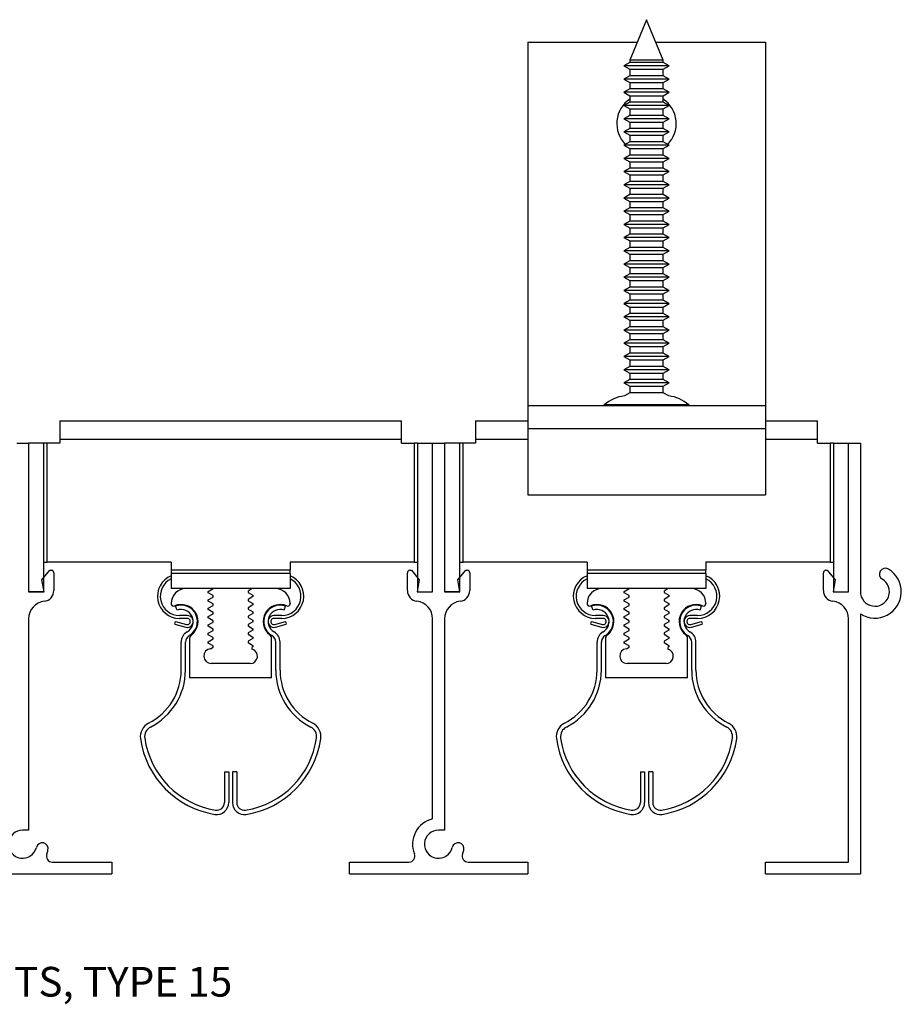
# Model space of a CAD drawing. Units: inches. Extents: x 1.99 to 9.38, y 2.83 to 6.97.
# Drawn here: x 5.67 to 9.38, y 2.83 to 6.97 of the extents above; entities that cross this region are included whole.
import ezdxf

# ---------------------------------------------------------------- set-up
doc = ezdxf.new("R2010")
doc.units = ezdxf.units.IN
doc.header["$MEASUREMENT"] = 0
doc.layers.add('FORMAT', color=7, linetype='Continuous')
doc.styles.add('SLDTEXTSTYLE0', font='TXT', dxfattribs={"width": 0.605})

msp = doc.modelspace()

# ---------------------------------------------------------------- linework, layer by layer
at = {"color": 7, "linetype": 'Continuous', "lineweight": 30}
for p, q in [((8.3111, 6.972), (8.2406, 6.8018)), ((8.3816, 6.8018), (8.3111, 6.972)), ((7.8111, 6.878), (7.8111, 5.349)), ((7.8111, 6.878), (8.2722, 6.878)), ((8.3501, 6.878), (8.8111, 6.878)), ((8.8111, 6.878), (8.8111, 5.349)), ((8.2406, 6.8018), (8.2406, 6.7917)), ((8.3816, 6.8018), (8.2406, 6.8018)), ((8.3816, 6.7917), (8.3816, 6.8018)), ((8.2406, 6.7917), (8.2161, 6.7776)), ((8.2161, 6.7776), (8.2406, 6.7634)), ((8.4061, 6.7776), (8.2161, 6.7776)), ((8.3816, 6.7917), (8.2406, 6.7917)), ((8.2406, 6.7634), (8.2406, 6.7362)), ((8.2406, 6.7634), (8.3497, 6.7634)), ((8.3497, 6.7634), (8.3816, 6.7634)), ((8.4061, 6.7776), (8.3816, 6.7917)), ((8.3816, 6.7634), (8.4061, 6.7776)), ((8.3816, 6.7362), (8.3816, 6.7634)), ((8.2406, 6.7362), (8.2161, 6.722)), ((8.2161, 6.722), (8.2406, 6.7079)), ((8.4061, 6.722), (8.2161, 6.722)), ((8.3816, 6.7362), (8.2406, 6.7362)), ((8.4061, 6.722), (8.3816, 6.7362)), ((8.3816, 6.7079), (8.4061, 6.722)), ((8.2406, 6.6806), (8.2161, 6.6665)), ((8.2406, 6.7079), (8.2406, 6.6806)), ((8.2406, 6.7079), (8.3497, 6.7079)), ((8.3816, 6.6806), (8.2406, 6.6806)), ((8.3497, 6.7079), (8.3816, 6.7079)), ((8.3816, 6.6806), (8.3816, 6.7079)), ((8.4061, 6.6665), (8.3816, 6.6806)), ((8.2161, 6.6665), (8.2406, 6.6523)), ((8.4061, 6.6665), (8.2161, 6.6665)), ((8.2406, 6.6523), (8.2406, 6.6251)), ((8.2406, 6.6523), (8.3497, 6.6523)), ((8.3497, 6.6523), (8.3816, 6.6523)), ((8.3816, 6.6523), (8.4061, 6.6665)), ((8.3816, 6.6251), (8.3816, 6.6523)), ((8.2406, 6.6251), (8.2161, 6.6109)), ((8.2161, 6.6109), (8.2406, 6.5968)), ((8.4061, 6.6109), (8.2161, 6.6109)), ((8.3816, 6.6251), (8.2406, 6.6251)), ((8.2406, 6.5968), (8.2406, 6.5695)), ((8.2406, 6.5968), (8.3497, 6.5968)), ((8.3497, 6.5968), (8.3816, 6.5968)), ((8.4061, 6.6109), (8.3816, 6.6251)), ((8.3816, 6.5968), (8.4061, 6.6109)), ((8.3816, 6.5695), (8.3816, 6.5968)), ((8.2406, 6.5695), (8.2161, 6.5554)), ((8.2161, 6.5554), (8.2406, 6.5412)), ((8.4061, 6.5554), (8.2161, 6.5554)), ((8.3816, 6.5695), (8.2406, 6.5695)), ((8.4061, 6.5554), (8.3816, 6.5695)), ((8.3816, 6.5412), (8.4061, 6.5554)), ((8.2406, 6.5139), (8.2161, 6.4998)), ((8.2406, 6.5412), (8.2406, 6.5139)), ((8.2406, 6.5412), (8.3497, 6.5412)), ((8.3816, 6.5139), (8.2406, 6.5139)), ((8.3497, 6.5412), (8.3816, 6.5412)), ((8.3816, 6.5139), (8.3816, 6.5412)), ((8.4061, 6.4998), (8.3816, 6.5139)), ((8.2161, 6.4998), (8.2406, 6.4857)), ((8.4061, 6.4998), (8.2161, 6.4998)), ((8.2406, 6.4857), (8.2406, 6.4584)), ((8.2406, 6.4857), (8.3497, 6.4857)), ((8.3497, 6.4857), (8.3816, 6.4857)), ((8.3816, 6.4857), (8.4061, 6.4998)), ((8.3816, 6.4584), (8.3816, 6.4857)), ((8.2406, 6.4584), (8.2161, 6.4442)), ((8.2161, 6.4442), (8.2406, 6.4301)), ((8.4061, 6.4442), (8.2161, 6.4442)), ((8.3816, 6.4584), (8.2406, 6.4584)), ((8.2406, 6.4301), (8.2406, 6.4028)), ((8.2406, 6.4301), (8.3497, 6.4301)), ((8.3497, 6.4301), (8.3816, 6.4301)), ((8.4061, 6.4442), (8.3816, 6.4584)), ((8.3816, 6.4301), (8.4061, 6.4442)), ((8.3816, 6.4028), (8.3816, 6.4301)), ((8.2406, 6.4028), (8.2161, 6.3887)), ((8.2161, 6.3887), (8.2406, 6.3745)), ((8.4061, 6.3887), (8.2161, 6.3887)), ((8.3816, 6.4028), (8.2406, 6.4028)), ((8.4061, 6.3887), (8.3816, 6.4028)), ((8.3816, 6.3745), (8.4061, 6.3887)), ((8.2406, 6.3473), (8.2161, 6.3331)), ((8.2406, 6.3745), (8.2406, 6.3473)), ((8.2406, 6.3745), (8.3497, 6.3745)), ((8.3816, 6.3473), (8.2406, 6.3473)), ((8.3497, 6.3745), (8.3816, 6.3745)), ((8.3816, 6.3473), (8.3816, 6.3745)), ((8.4061, 6.3331), (8.3816, 6.3473)), ((8.2161, 6.3331), (8.2406, 6.319)), ((8.4061, 6.3331), (8.2161, 6.3331)), ((8.2406, 6.319), (8.2406, 6.2917)), ((8.2406, 6.319), (8.3497, 6.319)), ((8.3497, 6.319), (8.3816, 6.319)), ((8.3816, 6.319), (8.4061, 6.3331)), ((8.3816, 6.2917), (8.3816, 6.319)), ((8.2406, 6.2917), (8.2161, 6.2776)), ((8.2161, 6.2776), (8.2406, 6.2634)), ((8.4061, 6.2776), (8.2161, 6.2776)), ((8.3816, 6.2917), (8.2406, 6.2917)), ((8.2406, 6.2634), (8.2406, 6.2362)), ((8.2406, 6.2634), (8.3497, 6.2634)), ((8.3497, 6.2634), (8.3816, 6.2634)), ((8.4061, 6.2776), (8.3816, 6.2917)), ((8.3816, 6.2634), (8.4061, 6.2776)), ((8.3816, 6.2362), (8.3816, 6.2634)), ((8.2406, 6.2362), (8.2161, 6.222)), ((8.2161, 6.222), (8.2406, 6.2079)), ((8.4061, 6.222), (8.2161, 6.222)), ((8.3816, 6.2362), (8.2406, 6.2362)), ((8.4061, 6.222), (8.3816, 6.2362)), ((8.3816, 6.2079), (8.4061, 6.222)), ((8.2406, 6.1806), (8.2161, 6.1665)), ((8.2406, 6.2079), (8.2406, 6.1806)), ((8.2406, 6.2079), (8.3497, 6.2079)), ((8.3816, 6.1806), (8.2406, 6.1806)), ((8.3497, 6.2079), (8.3816, 6.2079)), ((8.3816, 6.1806), (8.3816, 6.2079)), ((8.4061, 6.1665), (8.3816, 6.1806)), ((8.2161, 6.1665), (8.2406, 6.1523)), ((8.4061, 6.1665), (8.2161, 6.1665)), ((8.2406, 6.1523), (8.2406, 6.1251)), ((8.2406, 6.1523), (8.3497, 6.1523)), ((8.3497, 6.1523), (8.3816, 6.1523)), ((8.3816, 6.1523), (8.4061, 6.1665)), ((8.3816, 6.1251), (8.3816, 6.1523)), ((8.2406, 6.1251), (8.2161, 6.1109)), ((8.2161, 6.1109), (8.2406, 6.0968)), ((8.4061, 6.1109), (8.2161, 6.1109)), ((8.3816, 6.1251), (8.2406, 6.1251)), ((8.2406, 6.0968), (8.2406, 6.0695)), ((8.2406, 6.0968), (8.3497, 6.0968)), ((8.3497, 6.0968), (8.3816, 6.0968)), ((8.4061, 6.1109), (8.3816, 6.1251)), ((8.3816, 6.0968), (8.4061, 6.1109)), ((8.3816, 6.0695), (8.3816, 6.0968)), ((8.2406, 6.0695), (8.2161, 6.0554)), ((8.2161, 6.0554), (8.2406, 6.0412)), ((8.4061, 6.0554), (8.2161, 6.0554)), ((8.3816, 6.0695), (8.2406, 6.0695)), ((8.4061, 6.0554), (8.3816, 6.0695)), ((8.3816, 6.0412), (8.4061, 6.0554)), ((8.2406, 6.0139), (8.2161, 5.9998)), ((8.2406, 6.0412), (8.2406, 6.0139)), ((8.2406, 6.0412), (8.3497, 6.0412)), ((8.3816, 6.0139), (8.2406, 6.0139)), ((8.3497, 6.0412), (8.3816, 6.0412)), ((8.3816, 6.0139), (8.3816, 6.0412)), ((8.4061, 5.9998), (8.3816, 6.0139)), ((8.2161, 5.9998), (8.2406, 5.9857)), ((8.4061, 5.9998), (8.2161, 5.9998)), ((8.2406, 5.9857), (8.2406, 5.9584)), ((8.2406, 5.9857), (8.3497, 5.9857)), ((8.3497, 5.9857), (8.3816, 5.9857)), ((8.3816, 5.9857), (8.4061, 5.9998)), ((8.3816, 5.9584), (8.3816, 5.9857)), ((8.2406, 5.9584), (8.2161, 5.9442)), ((8.2161, 5.9442), (8.2406, 5.9301)), ((8.4061, 5.9442), (8.2161, 5.9442)), ((8.3816, 5.9584), (8.2406, 5.9584)), ((8.2406, 5.9301), (8.2406, 5.9028)), ((8.2406, 5.9301), (8.3497, 5.9301)), ((8.3497, 5.9301), (8.3816, 5.9301)), ((8.4061, 5.9442), (8.3816, 5.9584)), ((8.3816, 5.9301), (8.4061, 5.9442)), ((8.3816, 5.9028), (8.3816, 5.9301)), ((8.2406, 5.9028), (8.2161, 5.8887)), ((8.2161, 5.8887), (8.2406, 5.8745)), ((8.4061, 5.8887), (8.2161, 5.8887)), ((8.3816, 5.9028), (8.2406, 5.9028)), ((8.4061, 5.8887), (8.3816, 5.9028)), ((8.3816, 5.8745), (8.4061, 5.8887)), ((8.2406, 5.8473), (8.2161, 5.8331)), ((8.2406, 5.8745), (8.2406, 5.8473)), ((8.2406, 5.8745), (8.3497, 5.8745)), ((8.3816, 5.8473), (8.2406, 5.8473)), ((8.3497, 5.8745), (8.3816, 5.8745)), ((8.3816, 5.8473), (8.3816, 5.8745)), ((8.4061, 5.8331), (8.3816, 5.8473)), ((8.2161, 5.8331), (8.2406, 5.819)), ((8.4061, 5.8331), (8.2161, 5.8331)), ((8.2406, 5.819), (8.2406, 5.7917)), ((8.2406, 5.819), (8.3497, 5.819)), ((8.3497, 5.819), (8.3816, 5.819)), ((8.3816, 5.819), (8.4061, 5.8331)), ((8.3816, 5.7917), (8.3816, 5.819)), ((8.2406, 5.7917), (8.2161, 5.7776)), ((8.2161, 5.7776), (8.2406, 5.7634)), ((8.4061, 5.7776), (8.2161, 5.7776)), ((8.3816, 5.7917), (8.2406, 5.7917)), ((8.2406, 5.7634), (8.2406, 5.7362)), ((8.2406, 5.7634), (8.3497, 5.7634)), ((8.3497, 5.7634), (8.3816, 5.7634)), ((8.4061, 5.7776), (8.3816, 5.7917)), ((8.3816, 5.7634), (8.4061, 5.7776)), ((8.3816, 5.7362), (8.3816, 5.7634)), ((8.2406, 5.7362), (8.2161, 5.722)), ((8.2161, 5.722), (8.2406, 5.7079)), ((8.4061, 5.722), (8.2161, 5.722)), ((8.3816, 5.7362), (8.2406, 5.7362)), ((8.4061, 5.722), (8.3816, 5.7362)), ((8.3816, 5.7079), (8.4061, 5.722)), ((8.2406, 5.6806), (8.2161, 5.6665)), ((8.2406, 5.7079), (8.2406, 5.6806)), ((8.2406, 5.7079), (8.3497, 5.7079)), ((8.3816, 5.6806), (8.2406, 5.6806)), ((8.3497, 5.7079), (8.3816, 5.7079)), ((8.3816, 5.6806), (8.3816, 5.7079)), ((8.4061, 5.6665), (8.3816, 5.6806)), ((8.2161, 5.6665), (8.2406, 5.6523)), ((8.4061, 5.6665), (8.2161, 5.6665)), ((8.2406, 5.6523), (8.2406, 5.6251)), ((8.2406, 5.6523), (8.3497, 5.6523)), ((8.3497, 5.6523), (8.3816, 5.6523)), ((8.3816, 5.6523), (8.4061, 5.6665)), ((8.3816, 5.6251), (8.3816, 5.6523)), ((8.2406, 5.6251), (8.2161, 5.6109)), ((8.2161, 5.6109), (8.2406, 5.5968)), ((8.4061, 5.6109), (8.2161, 5.6109)), ((8.3816, 5.6251), (8.2406, 5.6251)), ((8.2406, 5.5968), (8.2406, 5.5695)), ((8.2406, 5.5968), (8.3497, 5.5968)), ((8.3497, 5.5968), (8.3816, 5.5968)), ((8.4061, 5.6109), (8.3816, 5.6251)), ((8.3816, 5.5968), (8.4061, 5.6109)), ((8.3816, 5.5695), (8.3816, 5.5968)), ((8.2406, 5.5695), (8.2161, 5.5554)), ((8.2161, 5.5554), (8.2406, 5.5412)), ((8.4061, 5.5554), (8.2161, 5.5554)), ((8.3816, 5.5695), (8.2406, 5.5695)), ((8.4061, 5.5554), (8.3816, 5.5695)), ((8.3816, 5.5412), (8.4061, 5.5554)), ((8.2406, 5.5139), (8.2161, 5.4998)), ((8.2406, 5.5412), (8.2406, 5.5139)), ((8.2406, 5.5412), (8.3497, 5.5412)), ((8.3816, 5.5139), (8.2406, 5.5139)), ((8.3497, 5.5412), (8.3816, 5.5412)), ((8.3816, 5.5139), (8.3816, 5.5412)), ((8.4061, 5.4998), (8.3816, 5.5139)), ((8.2161, 5.4998), (8.2406, 5.4857)), ((8.4061, 5.4998), (8.2161, 5.4998)), ((8.2406, 5.4857), (8.2406, 5.4584)), ((8.2406, 5.4857), (8.3497, 5.4857)), ((8.3497, 5.4857), (8.3816, 5.4857)), ((8.3816, 5.4857), (8.4061, 5.4998)), ((8.3816, 5.4584), (8.3816, 5.4857)), ((8.2406, 5.4584), (8.2161, 5.4442)), ((8.2161, 5.4442), (8.2406, 5.4301)), ((8.4061, 5.4442), (8.2161, 5.4442)), ((8.3816, 5.4584), (8.2406, 5.4584)), ((8.2406, 5.4301), (8.2406, 5.4028)), ((8.2406, 5.4301), (8.3497, 5.4301)), ((8.3497, 5.4301), (8.3816, 5.4301)), ((8.4061, 5.4442), (8.3816, 5.4584)), ((8.3816, 5.4301), (8.4061, 5.4442)), ((8.3816, 5.4028), (8.3816, 5.4301)), ((8.2406, 5.4028), (8.2179, 5.3897)), ((8.3816, 5.4028), (8.2406, 5.4028)), ((8.4044, 5.3897), (8.3816, 5.4028)), ((7.8111, 5.349), (7.8111, 5.253)), ((7.8111, 5.349), (8.8111, 5.349)), ((8.8111, 5.349), (8.8111, 5.253)), ((5.8421, 5.285), (5.8421, 5.207)), ((5.8421, 5.285), (7.2801, 5.285)), ((7.2801, 5.207), (7.2801, 5.285)), ((7.5921, 5.285), (7.5921, 5.207)), ((7.5921, 5.285), (7.8111, 5.285)), ((8.8111, 5.285), (9.0301, 5.285)), ((9.0301, 5.207), (9.0301, 5.285)), ((7.8111, 5.253), (8.8111, 5.253)), ((7.8111, 5.253), (7.8111, 4.974)), ((8.8111, 5.253), (8.8111, 4.974)), ((5.6611, 5.191), (5.7111, 5.191)), ((5.7111, 5.191), (5.7111, 4.566)), ((5.7741, 5.191), (5.7111, 5.191)), ((5.7741, 5.191), (5.7741, 4.566)), ((5.7891, 5.191), (5.7741, 5.191)), ((5.7891, 4.691), (5.7891, 5.191)), ((5.8421, 5.191), (5.7891, 5.191)), ((5.8421, 5.207), (5.8421, 5.191)), ((5.8421, 5.207), (7.2801, 5.207)), ((7.2801, 5.191), (7.2801, 5.207)), ((7.2801, 5.191), (7.3331, 5.191)), ((7.3331, 5.191), (7.3331, 4.691)), ((7.3481, 5.191), (7.3331, 5.191)), ((7.3481, 5.191), (7.4111, 5.191)), ((7.3481, 5.191), (7.3481, 4.566)), ((7.4111, 4.566), (7.4111, 5.191)), ((7.4111, 5.191), (7.4611, 5.191)), ((7.4611, 5.191), (7.4611, 4.566)), ((7.5241, 5.191), (7.4611, 5.191)), ((7.5241, 5.191), (7.5241, 4.566)), ((7.5391, 5.191), (7.5241, 5.191)), ((7.5391, 4.691), (7.5391, 5.191)), ((7.5921, 5.191), (7.5391, 5.191)), ((7.5921, 5.207), (7.5921, 5.191)), ((9.0301, 5.191), (9.0301, 5.207)), ((9.0301, 5.191), (9.0831, 5.191)), ((9.0831, 5.191), (9.0831, 4.691)), ((9.0981, 5.191), (9.0831, 5.191)), ((9.0981, 5.191), (9.1611, 5.191)), ((9.0981, 5.191), (9.0981, 4.566)), ((9.1611, 5.191), (9.2111, 5.191)), ((9.1611, 4.566), (9.1611, 5.191)), ((9.2111, 5.191), (9.2111, 4.566)), ((7.8111, 4.974), (8.8111, 4.974)), ((5.7741, 4.691), (5.7891, 4.691)), ((6.3111, 4.691), (5.7891, 4.691)), ((6.3111, 4.691), (6.3111, 4.657)), ((6.8111, 4.691), (6.8111, 4.657)), ((7.3331, 4.691), (6.8111, 4.691)), ((7.3331, 4.691), (7.3481, 4.691)), ((7.5241, 4.691), (7.5391, 4.691)), ((8.0611, 4.691), (7.5391, 4.691)), ((8.0611, 4.691), (8.0611, 4.657)), ((9.0831, 4.691), (8.5611, 4.691)), ((8.5611, 4.691), (8.5611, 4.657)), ((9.0831, 4.691), (9.0981, 4.691)), ((5.7671, 4.616), (5.8007, 4.656)), ((5.8007, 4.656), (5.8071, 4.656)), ((5.8171, 4.646), (5.8171, 4.5707)), ((6.3111, 4.657), (6.3111, 4.642)), ((6.8111, 4.657), (6.3111, 4.657)), ((6.3111, 4.642), (6.3111, 4.579)), ((6.8111, 4.642), (6.3111, 4.642)), ((6.8111, 4.642), (6.8111, 4.657)), ((6.8111, 4.642), (6.8111, 4.579)), ((7.3051, 4.5707), (7.3051, 4.646)), ((7.3151, 4.656), (7.3216, 4.656)), ((7.3216, 4.656), (7.3551, 4.616)), ((7.5171, 4.616), (7.5507, 4.656)), ((7.5507, 4.656), (7.5571, 4.656)), ((7.5671, 4.646), (7.5671, 4.5707)), ((8.0611, 4.657), (8.0611, 4.642)), ((8.5611, 4.657), (8.0611, 4.657)), ((8.0611, 4.642), (8.0611, 4.579)), ((8.5611, 4.642), (8.0611, 4.642)), ((8.5611, 4.642), (8.5611, 4.657)), ((8.5611, 4.642), (8.5611, 4.579)), ((9.0551, 4.5707), (9.0551, 4.646)), ((9.0651, 4.656), (9.0716, 4.656)), ((9.0716, 4.656), (9.1051, 4.616)), ((5.776, 4.566), (5.7671, 4.616)), ((7.3551, 4.616), (7.3463, 4.566)), ((7.526, 4.566), (7.5171, 4.616)), ((9.1051, 4.616), (9.0963, 4.566)), ((5.7111, 4.566), (5.776, 4.566)), ((5.7741, 4.566), (5.7111, 4.566)), ((6.8111, 4.579), (6.3111, 4.579)), ((6.4672, 4.5673), (6.4876, 4.579)), ((6.4672, 4.5614), (6.4672, 4.5673)), ((6.4876, 4.5497), (6.4672, 4.5614)), ((6.652, 4.579), (6.6347, 4.569)), ((6.6347, 4.569), (6.6347, 4.5632)), ((6.6347, 4.5632), (6.6551, 4.5514)), ((7.3463, 4.566), (7.4111, 4.566)), ((7.3481, 4.566), (7.4111, 4.566)), ((7.4611, 4.566), (7.526, 4.566)), ((7.5241, 4.566), (7.4611, 4.566)), ((8.5611, 4.579), (8.0611, 4.579)), ((8.2172, 4.5673), (8.2376, 4.579)), ((8.2172, 4.5614), (8.2172, 4.5673)), ((8.2376, 4.5497), (8.2172, 4.5614)), ((8.402, 4.579), (8.3847, 4.569)), ((8.3847, 4.569), (8.3847, 4.5632)), ((8.3847, 4.5632), (8.4051, 4.5514)), ((9.0963, 4.566), (9.1611, 4.566)), ((9.0981, 4.566), (9.1611, 4.566)), ((6.3111, 4.517), (6.3111, 4.5154)), ((6.4672, 4.532), (6.4876, 4.5438)), ((6.4672, 4.5262), (6.4672, 4.532)), ((6.4876, 4.5144), (6.4672, 4.5262)), ((6.4876, 4.5438), (6.4876, 4.5497)), ((6.4876, 4.5086), (6.4876, 4.5144)), ((6.6551, 4.5456), (6.6347, 4.5338)), ((6.6347, 4.5338), (6.6347, 4.528)), ((6.6347, 4.528), (6.6551, 4.5162)), ((6.6551, 4.5514), (6.6551, 4.5456)), ((6.6551, 4.5162), (6.6551, 4.5104)), ((6.8111, 4.517), (6.8111, 4.5154)), ((8.0611, 4.517), (8.0611, 4.5154)), ((8.2172, 4.532), (8.2376, 4.5438)), ((8.2172, 4.5262), (8.2172, 4.532)), ((8.2376, 4.5144), (8.2172, 4.5262)), ((8.2376, 4.5438), (8.2376, 4.5497)), ((8.2376, 4.5086), (8.2376, 4.5144)), ((8.4051, 4.5456), (8.3847, 4.5338)), ((8.3847, 4.5338), (8.3847, 4.528)), ((8.3847, 4.528), (8.4051, 4.5162)), ((8.4051, 4.5514), (8.4051, 4.5456)), ((8.4051, 4.5162), (8.4051, 4.5104)), ((8.5611, 4.517), (8.5611, 4.5154)), ((6.3359, 4.4885), (6.3297, 4.5054)), ((6.4672, 4.4968), (6.4876, 4.5086)), ((6.4672, 4.491), (6.4672, 4.4968)), ((6.4876, 4.4792), (6.4672, 4.491)), ((6.4672, 4.4616), (6.4876, 4.4734)), ((6.4876, 4.4734), (6.4876, 4.4792)), ((6.6551, 4.5104), (6.6347, 4.4986)), ((6.6347, 4.4986), (6.6347, 4.4927)), ((6.6347, 4.4927), (6.6551, 4.481)), ((6.6551, 4.4751), (6.6347, 4.4634)), ((6.6551, 4.481), (6.6551, 4.4751)), ((6.7864, 4.4885), (6.7926, 4.5054)), ((8.0859, 4.4885), (8.0797, 4.5054)), ((8.2172, 4.4968), (8.2376, 4.5086)), ((8.2172, 4.491), (8.2172, 4.4968)), ((8.2376, 4.4792), (8.2172, 4.491)), ((8.2172, 4.4616), (8.2376, 4.4734)), ((8.2376, 4.4734), (8.2376, 4.4792)), ((8.4051, 4.5104), (8.3847, 4.4986)), ((8.3847, 4.4986), (8.3847, 4.4927)), ((8.3847, 4.4927), (8.4051, 4.481)), ((8.4051, 4.4751), (8.3847, 4.4634)), ((8.4051, 4.481), (8.4051, 4.4751)), ((8.5364, 4.4885), (8.5426, 4.5054)), ((9.2111, 4.4733), (9.2111, 3.379)), ((5.7111, 4.4515), (5.7111, 3.5633)), ((6.3268, 4.429), (6.3299, 4.4406)), ((6.3299, 4.4406), (6.3753, 4.4285)), ((6.3786, 4.466), (6.3461, 4.466)), ((6.3786, 4.454), (6.3461, 4.454)), ((6.4672, 4.4557), (6.4672, 4.4616)), ((6.4876, 4.444), (6.4672, 4.4557)), ((6.4672, 4.4264), (6.4876, 4.4381)), ((6.4876, 4.4381), (6.4876, 4.444)), ((6.6347, 4.4634), (6.6347, 4.4575)), ((6.6347, 4.4575), (6.6551, 4.4458)), ((6.6551, 4.4399), (6.6347, 4.4282)), ((6.6551, 4.4458), (6.6551, 4.4399)), ((6.7761, 4.466), (6.7436, 4.466)), ((6.7761, 4.454), (6.7436, 4.454)), ((6.747, 4.4285), (6.7924, 4.4406)), ((6.7924, 4.4406), (6.7955, 4.429)), ((7.4111, 3.6104), (7.4111, 4.4515)), ((7.4611, 4.4515), (7.4611, 3.5633)), ((8.0768, 4.429), (8.0799, 4.4406)), ((8.0799, 4.4406), (8.1253, 4.4285)), ((8.1286, 4.466), (8.0961, 4.466)), ((8.1286, 4.454), (8.0961, 4.454)), ((8.2172, 4.4557), (8.2172, 4.4616)), ((8.2376, 4.444), (8.2172, 4.4557)), ((8.2172, 4.4264), (8.2376, 4.4381)), ((8.2376, 4.4381), (8.2376, 4.444)), ((8.3847, 4.4634), (8.3847, 4.4575)), ((8.3847, 4.4575), (8.4051, 4.4458)), ((8.4051, 4.4399), (8.3847, 4.4282)), ((8.4051, 4.4458), (8.4051, 4.4399)), ((8.5261, 4.466), (8.4936, 4.466)), ((8.5261, 4.454), (8.4936, 4.454)), ((8.497, 4.4285), (8.5424, 4.4406)), ((8.5424, 4.4406), (8.5455, 4.429)), ((9.1611, 3.429), (9.1611, 4.4515)), ((6.3268, 4.429), (6.3722, 4.4169)), ((6.4672, 4.4205), (6.4672, 4.4264)), ((6.4876, 4.4088), (6.4672, 4.4205)), ((6.4672, 4.3911), (6.4876, 4.4029)), ((6.4672, 4.3853), (6.4672, 4.3911)), ((6.4876, 4.4029), (6.4876, 4.4088)), ((6.6347, 4.4282), (6.6347, 4.4223)), ((6.6347, 4.4223), (6.6551, 4.4105)), ((6.6551, 4.4047), (6.6347, 4.3929)), ((6.6347, 4.3929), (6.6347, 4.3871)), ((6.6551, 4.4105), (6.6551, 4.4047)), ((6.7501, 4.4169), (6.7955, 4.429)), ((8.0768, 4.429), (8.1222, 4.4169)), ((8.2172, 4.4205), (8.2172, 4.4264)), ((8.2376, 4.4088), (8.2172, 4.4205)), ((8.2172, 4.3911), (8.2376, 4.4029)), ((8.2172, 4.3853), (8.2172, 4.3911)), ((8.2376, 4.4029), (8.2376, 4.4088)), ((8.3847, 4.4282), (8.3847, 4.4223)), ((8.3847, 4.4223), (8.4051, 4.4105)), ((8.4051, 4.4047), (8.3847, 4.3929)), ((8.3847, 4.3929), (8.3847, 4.3871)), ((8.4051, 4.4105), (8.4051, 4.4047)), ((8.5001, 4.4169), (8.5455, 4.429)), ((6.3531, 4.236), (6.3531, 4.3538)), ((6.3711, 4.236), (6.3711, 4.3538)), ((6.3886, 4.3689), (6.3886, 4.204)), ((6.4876, 4.3735), (6.4672, 4.3853)), ((6.4672, 4.3559), (6.4876, 4.3677)), ((6.4672, 4.3501), (6.4672, 4.3559)), ((6.4876, 4.3383), (6.4672, 4.3501)), ((6.4876, 4.3677), (6.4876, 4.3735)), ((6.6347, 4.3871), (6.6551, 4.3753)), ((6.6551, 4.3695), (6.6347, 4.3577)), ((6.6347, 4.3577), (6.6347, 4.3518)), ((6.6347, 4.3518), (6.6551, 4.3401)), ((6.6551, 4.3753), (6.6551, 4.3695)), ((6.7336, 4.204), (6.7336, 4.3689)), ((6.7511, 4.236), (6.7511, 4.3538)), ((6.7691, 4.236), (6.7691, 4.3538)), ((8.1031, 4.236), (8.1031, 4.3538)), ((8.1211, 4.236), (8.1211, 4.3538)), ((8.1386, 4.3689), (8.1386, 4.204)), ((8.2376, 4.3735), (8.2172, 4.3853)), ((8.2172, 4.3559), (8.2376, 4.3677)), ((8.2172, 4.3501), (8.2172, 4.3559)), ((8.2376, 4.3383), (8.2172, 4.3501)), ((8.2376, 4.3677), (8.2376, 4.3735)), ((8.3847, 4.3871), (8.4051, 4.3753)), ((8.4051, 4.3695), (8.3847, 4.3577)), ((8.3847, 4.3577), (8.3847, 4.3518)), ((8.3847, 4.3518), (8.4051, 4.3401)), ((8.4051, 4.3753), (8.4051, 4.3695)), ((8.4836, 4.204), (8.4836, 4.3689)), ((8.5011, 4.236), (8.5011, 4.3538)), ((8.5191, 4.236), (8.5191, 4.3538)), ((6.4762, 4.3259), (6.4876, 4.3324)), ((6.4876, 4.3324), (6.4876, 4.3383)), ((6.6551, 4.3342), (6.6505, 4.3316)), ((6.6551, 4.3401), (6.6551, 4.3342)), ((8.2262, 4.3259), (8.2376, 4.3324)), ((8.2376, 4.3324), (8.2376, 4.3383)), ((8.4051, 4.3342), (8.4005, 4.3316)), ((8.4051, 4.3401), (8.4051, 4.3342)), ((6.6431, 4.264), (6.4791, 4.264)), ((8.3931, 4.264), (8.2291, 4.264)), ((6.7336, 4.204), (6.3886, 4.204)), ((8.4836, 4.204), (8.1386, 4.204)), ((6.5351, 3.809), (6.5531, 3.809)), ((6.5351, 3.809), (6.5351, 3.679)), ((6.5531, 3.809), (6.5531, 3.679)), ((6.5691, 3.809), (6.5691, 3.679)), ((6.5871, 3.809), (6.5691, 3.809)), ((6.5871, 3.809), (6.5871, 3.679)), ((8.2851, 3.809), (8.2851, 3.679)), ((8.2851, 3.809), (8.3031, 3.809)), ((8.3031, 3.809), (8.3031, 3.679)), ((8.3371, 3.809), (8.3191, 3.809)), ((8.3191, 3.809), (8.3191, 3.679)), ((8.3371, 3.809), (8.3371, 3.679)), ((5.7111, 3.5633), (5.6861, 3.5633)), ((7.4611, 3.5633), (7.4361, 3.5633)), ((5.8107, 3.429), (6.0611, 3.429)), ((6.0611, 3.429), (6.0611, 3.379)), ((7.0611, 3.429), (7.3115, 3.429)), ((7.0611, 3.379), (7.0611, 3.429)), ((7.5607, 3.429), (7.8111, 3.429)), ((7.8111, 3.429), (7.8111, 3.379)), ((8.8111, 3.379), (8.8111, 3.429)), ((8.8111, 3.429), (9.1611, 3.429)), ((5.3111, 3.379), (6.0611, 3.379)), ((7.0611, 3.379), (7.8111, 3.379)), ((8.8111, 3.379), (9.2111, 3.379))]:
    msp.add_line(p, q, dxfattribs=at)
at = {"color": 8, "linetype": 'Continuous', "lineweight": 30}
for p, q in [((8.489, 5.3526), (8.1333, 5.3526)), ((7.5921, 5.207), (7.8111, 5.207)), ((8.8111, 5.207), (9.0301, 5.207))]:
    msp.add_line(p, q, dxfattribs=at)
at = {"color": 7, "linetype": 'Continuous', "lineweight": 30}
for centre, radius, start, end in [((8.3111, 6.535), 0.125, 124.3329, 224.414), ((8.3111, 6.535), 0.125, 315.586, 55.6671), ((8.2386, 5.2276), 0.1634, 97.2935, 130.1261), ((8.3836, 5.2276), 0.1634, 49.8739, 82.7065), ((8.1236, 5.364), 0.015, 270, 310.1261), ((8.4986, 5.364), 0.015, 229.8739, 270), ((5.8071, 4.646), 0.01, 0, 90), ((7.3151, 4.646), 0.01, 90, 180), ((7.5571, 4.646), 0.01, 0, 90), ((9.0651, 4.646), 0.01, 90, 180), ((9.2721, 4.566), 0.111, 236.6639, 59.2277), ((9.3161, 4.6399), 0.025, 59.2277, 239.2277), ((6.3461, 4.547), 0.093, 112.1074, 270), ((6.3461, 4.547), 0.081, 115.6008, 270), ((6.7761, 4.547), 0.093, 270, 67.8926), ((6.7761, 4.547), 0.081, 270, 64.3992), ((8.0961, 4.547), 0.093, 112.1074, 270), ((8.0961, 4.547), 0.081, 115.6008, 270), ((8.5261, 4.547), 0.093, 270, 67.8926), ((8.5261, 4.547), 0.081, 270, 64.3992), ((9.2721, 4.566), 0.061, 180, 59.2277), ((5.7721, 4.5707), 0.045, 276.6998, 0), ((6.3731, 4.517), 0.062, 90, 180), ((6.7491, 4.517), 0.062, 360, 90), ((7.3501, 4.5707), 0.045, 180, 263.3002), ((7.5221, 4.5707), 0.045, 276.6998, 0), ((8.1231, 4.517), 0.062, 90, 180), ((8.4991, 4.517), 0.062, 360, 90), ((9.1001, 4.5707), 0.045, 180, 263.3002), ((5.7861, 4.4515), 0.075, 96.6998, 180), ((6.3211, 4.5154), 0.01, 180, 293.2698), ((6.8011, 4.5154), 0.01, 246.7302, 0), ((7.3361, 4.4515), 0.075, 0, 83.3002), ((7.5361, 4.4515), 0.075, 96.6998, 180), ((8.0711, 4.5154), 0.01, 180, 293.2698), ((8.5511, 4.5154), 0.01, 246.7302, 0), ((9.0861, 4.4515), 0.075, 0, 83.3002), ((6.3531, 4.441), 0.071, 307.5816, 113.2698), ((6.3531, 4.441), 0.0685, 299.8356, 110), ((6.3531, 4.441), 0.0505, 299.8356, 110), ((6.7691, 4.441), 0.071, 66.7302, 232.4184), ((6.7691, 4.441), 0.0685, 70, 240.1644), ((6.7691, 4.441), 0.0505, 70, 240.1644), ((8.1031, 4.441), 0.071, 307.5816, 113.2698), ((8.1031, 4.441), 0.0685, 299.8356, 110), ((8.1031, 4.441), 0.0505, 299.8356, 110), ((8.5191, 4.441), 0.071, 66.7302, 232.4184), ((8.5191, 4.441), 0.0685, 70, 240.1644), ((8.5191, 4.441), 0.0505, 70, 240.1644), ((6.3786, 4.441), 0.025, 255, 90), ((6.3786, 4.441), 0.013, 255, 90), ((6.7436, 4.441), 0.025, 90, 285), ((6.7436, 4.441), 0.013, 90, 285), ((8.1286, 4.441), 0.025, 255, 90), ((8.1286, 4.441), 0.013, 255, 90), ((8.4936, 4.441), 0.025, 90, 285), ((8.4936, 4.441), 0.013, 90, 285), ((6.4031, 4.3538), 0.05, 119.8356, 180), ((6.7191, 4.3538), 0.05, 0, 60.1644), ((8.1531, 4.3538), 0.05, 119.8356, 180), ((8.4691, 4.3538), 0.05, 0, 60.1644), ((6.4031, 4.3538), 0.032, 119.8356, 180), ((6.4086, 4.3689), 0.02, 127.5816, 180), ((6.7136, 4.3689), 0.02, 0, 52.4184), ((6.7191, 4.3538), 0.032, 0, 60.1644), ((8.1531, 4.3538), 0.032, 119.8356, 180), ((8.1586, 4.3689), 0.02, 127.5816, 180), ((8.4636, 4.3689), 0.02, 360, 52.4184), ((8.4691, 4.3538), 0.032, 0, 60.1644), ((6.4791, 4.295), 0.031, 95.4495, 270), ((6.6431, 4.295), 0.031, 270, 75.2624), ((6.6602, 4.329), 0.01, 165.3099, 203.8403), ((8.2291, 4.295), 0.031, 95.4495, 270), ((8.3931, 4.295), 0.031, 270, 75.2624), ((8.4102, 4.329), 0.01, 165.3099, 203.8403), ((6.1031, 4.236), 0.25, 296.7855, 0), ((6.1031, 4.236), 0.268, 296.7855, 0), ((7.0191, 4.236), 0.268, 180, 243.2145), ((7.0191, 4.236), 0.25, 180, 243.2145), ((7.8531, 4.236), 0.25, 296.7855, 0), ((7.8531, 4.236), 0.268, 296.7855, 0), ((8.7691, 4.236), 0.268, 180, 243.2145), ((8.7691, 4.236), 0.25, 180, 243.2145), ((6.2442, 3.9566), 0.063, 116.7855, 188.023), ((6.2442, 3.9566), 0.045, 116.7855, 188.023), ((6.8781, 3.9566), 0.045, 351.977, 63.2145), ((6.8781, 3.9566), 0.063, 351.977, 63.2145), ((7.9942, 3.9566), 0.063, 116.7855, 188.023), ((7.9942, 3.9566), 0.045, 116.7855, 188.023), ((8.6281, 3.9566), 0.045, 351.977, 63.2145), ((8.6281, 3.9566), 0.063, 351.977, 63.2145), ((6.5531, 4.0002), 0.375, 188.023, 261.1501), ((6.5531, 4.0002), 0.357, 188.023, 261.1501), ((6.5691, 4.0002), 0.357, 278.8499, 351.977), ((6.5691, 4.0002), 0.375, 278.8499, 351.977), ((8.3031, 4.0002), 0.375, 188.023, 261.1501), ((8.3031, 4.0002), 0.357, 188.023, 261.1501), ((8.3191, 4.0002), 0.357, 278.8499, 351.977), ((8.3191, 4.0002), 0.375, 278.8499, 351.977), ((6.5031, 3.679), 0.05, 261.1501, 0), ((6.5031, 3.679), 0.032, 261.1501, 0), ((6.6191, 3.679), 0.05, 180, 278.8499), ((6.6191, 3.679), 0.032, 180, 278.8499), ((8.2531, 3.679), 0.05, 261.1501, 0), ((8.2531, 3.679), 0.032, 261.1501, 0), ((8.3691, 3.679), 0.05, 180, 278.8499), ((8.3691, 3.679), 0.032, 180, 278.8499), ((7.4361, 3.504), 0.1093, 103.2284, 201.8661), ((5.6861, 3.504), 0.0593, 90, 346.9333), ((7.4361, 3.504), 0.0592, 90, 346.9333), ((5.7682, 3.485), 0.025, 346.9333, 166.9333), ((5.6861, 3.504), 0.1093, 338.1339, 346.9333), ((7.5182, 3.485), 0.025, 346.9333, 166.9333), ((7.4361, 3.504), 0.1092, 338.1339, 346.9333), ((5.8107, 3.454), 0.025, 158.1339, 270), ((7.3115, 3.454), 0.025, 270, 21.8661), ((7.5607, 3.454), 0.025, 158.1339, 270)]:
    msp.add_arc(centre, radius, start, end, dxfattribs=at)

# ---------------------------------------------------------------- texts
at = {"layer": 'FORMAT', "insert": (4.6314, 2.988), "char_height": 0.125, "attachment_point": 1, "style": 'SLDTEXTSTYLE0'}
msp.add_mtext('ML-39, 4 SLOTS, TYPE 15', dxfattribs=at)

doc.saveas('drawing.dxf')
